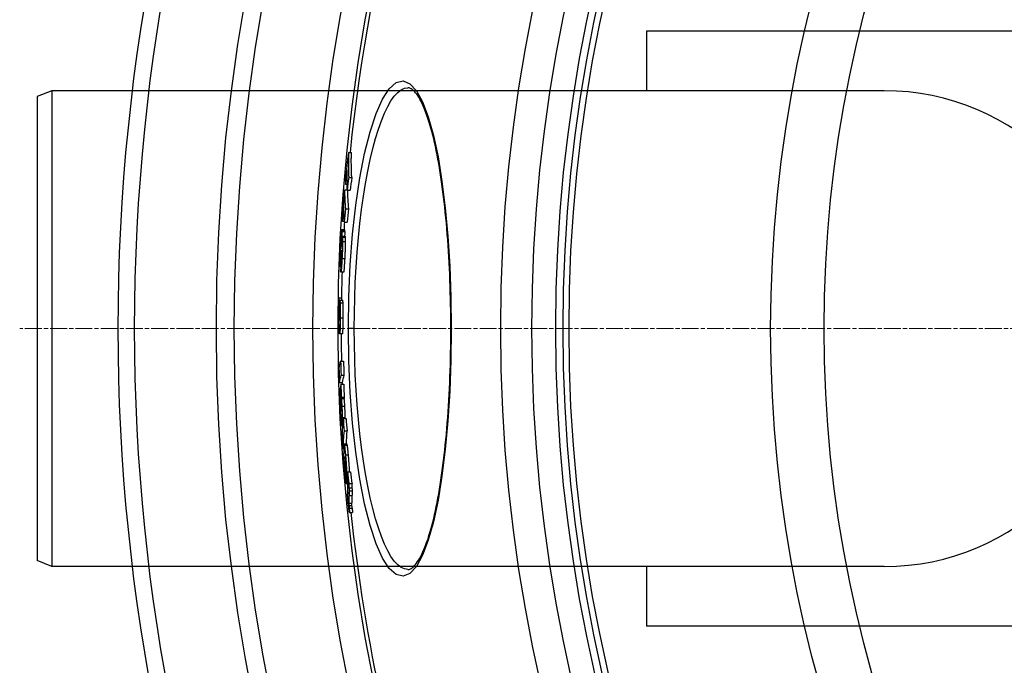
# Model space of a CAD drawing. Units: millimetres. Extents: x 3537 to 23630, y -2634 to 8077.
# Drawn here: x 12391 to 12722, y 238 to 455 of the extents above; entities that cross this region are included whole.
import ezdxf

# ---------------------------------------------------------------- set-up
doc = ezdxf.new("R2010")
doc.units = ezdxf.units.MM
doc.linetypes.add('CHAIN', pattern=[0.3543, 0.2362, -0.0295, 0.0591, -0.0295])
doc.linetypes.add('DASH_DOT', pattern=[0.37, 0.24, -0.06, 0.01, -0.06])
doc.layers.add('Středová značka (ISO)', color=1, linetype='DASH_DOT', lineweight=9)

msp = doc.modelspace()

# ---------------------------------------------------------------- linework, layer by layer
for p, q in [((12601.6, 451.39), (12601.6, 431.39)), ((12769.6, 451.39), (12601.6, 451.39)), ((12401.6, 431.39), (12396.6, 429.39)), ((12681.6, 431.39), (12401.6, 431.39)), ((12401.6, 431.39), (12401.6, 271.39)), ((12521.38, 432.39), (12521.38, 432.39)), ((12396.6, 429.39), (12396.6, 273.39)), ((12501.36, 410.6), (12502.37, 410.6)), ((12501.46, 402.18), (12502.46, 402.18)), ((12500.05, 398.1), (12500.97, 398.1)), ((12500.36, 399.98), (12500.9, 399.98)), ((12500.98, 397.89), (12501.98, 397.89)), ((12500.35, 391.63), (12501.36, 391.63)), ((12500.11, 384.58), (12499.1, 384.58)), ((12499.16, 384.26), (12500.16, 384.26)), ((12499.31, 387.48), (12499.95, 387.48)), ((12499.98, 387.16), (12500.98, 387.16)), ((12499.17, 384.06), (12500.17, 384.06)), ((12500.3, 382.31), (12499.3, 382.31)), ((12499.35, 382.15), (12500.35, 382.15)), ((12498.77, 378.85), (12498.91, 378.85)), ((12498.91, 379.54), (12498.97, 379.54)), ((12499.4, 380.73), (12500.41, 380.73)), ((12498.72, 377.11), (12498.75, 377.11)), ((12498.87, 375.57), (12499.06, 375.57)), ((12498.91, 375.26), (12498.93, 375.12)), ((12498.91, 375.26), (12499.04, 375.26)), ((12498.93, 375.12), (12499.03, 375.12)), ((12499.06, 377.4), (12499.12, 377.4)), ((12499.21, 374.96), (12500.21, 374.96)), ((12498.77, 372.2), (12498.54, 372.2)), ((12498.72, 373.68), (12498.84, 373.68)), ((12499.82, 370.36), (12498.81, 370.36)), ((12498.09, 361.79), (12499.09, 361.79)), ((12498.21, 359.74), (12498.38, 359.74)), ((12498.4, 360.94), (12499.4, 360.94)), ((12498.56, 360.08), (12499.56, 360.08)), ((12498.27, 356.26), (12498.44, 356.26)), ((12498.61, 355.02), (12499.61, 355.02)), ((12498.39, 354.33), (12498.4, 354.33)), ((12503.32, 351.39), (12501.33, 351.39)), ((12535.81, 351.39), (12535.92, 351.39)), ((12498.07, 350.28), (12498.29, 350.28)), ((12499.4, 349.66), (12498.39, 349.66)), ((12498.72, 340.5), (12499.72, 340.5)), ((12498.86, 335.7), (12499.86, 335.7)), ((12498.3, 333.28), (12499.3, 333.28)), ((12498.78, 332.66), (12499.78, 332.66)), ((12498.97, 328.32), (12499.97, 328.32)), ((12498.64, 325), (12498.86, 325)), ((12498.79, 326.95), (12498.9, 326.95)), ((12498.91, 327.89), (12499.91, 327.89)), ((12499.14, 325.27), (12500.15, 325.27)), ((12499.21, 321.52), (12500.21, 321.52)), ((12498.98, 318.83), (12499.35, 318.83)), ((12499.57, 321.21), (12500.57, 321.21)), ((12499.87, 316.97), (12500.88, 316.97)), ((12500.89, 312.5), (12499.89, 312.5)), ((12499.98, 312.17), (12500.99, 312.17)), ((12499.51, 311.09), (12499.79, 311.09)), ((12500.2, 308.26), (12500.23, 308.26)), ((12500.35, 308.92), (12501.35, 308.92)), ((12500.13, 305.76), (12500.21, 305.76)), ((12500.13, 304.96), (12500.28, 304.96)), ((12500.16, 307.59), (12500.31, 307.59)), ((12500.21, 303.81), (12500.3, 303.81)), ((12500.31, 304.15), (12500.36, 304.15)), ((12500.75, 302.21), (12500.96, 302.21)), ((12500.97, 302.52), (12501.08, 302.52)), ((12501.1, 303.2), (12502.11, 303.2)), ((12501.03, 299.19), (12500.65, 299.19)), ((12500.7, 300.18), (12501.03, 300.18)), ((12500.71, 300.67), (12500.99, 300.67)), ((12501.55, 299.32), (12502.56, 299.32)), ((12501.51, 297.83), (12502.52, 297.83)), ((12501.62, 295.33), (12502.62, 295.33)), ((12501.64, 296.8), (12502.65, 296.8)), ((12501.5, 292.75), (12502.51, 292.75)), ((12501.54, 291.93), (12502.54, 291.93)), ((12501.65, 290.97), (12502.65, 290.97)), ((12501.69, 289.55), (12502.69, 289.55)), ((12401.6, 271.39), (12396.6, 273.39)), ((12681.6, 271.39), (12401.6, 271.39)), ((12521.38, 270.39), (12521.38, 270.39)), ((12601.6, 271.39), (12601.6, 251.39)), ((12769.6, 251.39), (12601.6, 251.39))]:
    msp.add_line(p, q)
at = {"flags": 128}
for points in [[(12501.33, 351.39), (12501.49, 362.2), (12501.96, 372.84), (12502.75, 383.14), (12503.83, 392.94), (12505.18, 402.05), (12506.79, 410.32), (12508.62, 417.58), (12510.64, 423.71), (12512.8, 428.57), (12515.07, 432.05), (12517.39, 434.1), (12519.72, 434.67), (12522.02, 433.74), (12524.23, 431.35), (12526.31, 427.59), (12528.23, 422.55), (12529.97, 416.35), (12531.5, 409.11), (12532.83, 400.95), (12533.93, 392.02), (12534.79, 382.44), (12535.42, 372.37), (12535.79, 361.95), (12535.92, 351.39)], [(12503.32, 351.39), (12503.36, 356.6), (12503.48, 361.79), (12503.67, 366.95), (12503.94, 372.05), (12504.29, 377.06), (12504.71, 381.98), (12505.2, 386.77), (12505.76, 391.42), (12506.39, 395.91), (12507.09, 400.23), (12507.85, 404.34), (12508.66, 408.24), (12509.53, 411.9), (12510.46, 415.3), (12511.43, 418.44), (12512.43, 421.29), (12513.48, 423.83), (12514.56, 426.07), (12515.66, 427.98), (12516.79, 429.56), (12517.93, 430.79), (12519.07, 431.68), (12520.23, 432.21), (12521.38, 432.39)], [(12535.81, 351.39), (12535.81, 353.43), (12535.8, 355.46), (12535.77, 357.5), (12535.74, 359.53), (12535.7, 361.56), (12535.64, 363.58), (12535.58, 365.6), (12535.51, 367.61), (12535.43, 369.61), (12535.34, 371.59), (12535.25, 373.56), (12535.14, 375.51), (12535.02, 377.44), (12534.9, 379.36), (12534.76, 381.26), (12534.62, 383.15), (12534.47, 385.01), (12534.31, 386.86), (12534.14, 388.69), (12533.96, 390.49), (12533.77, 392.27), (12533.58, 394.02), (12533.38, 395.74), (12533.16, 397.43), (12532.95, 399.09), (12532.72, 400.72), (12532.48, 402.32), (12532.24, 403.89), (12531.99, 405.43), (12531.73, 406.94), (12531.47, 408.41), (12531.19, 409.85), (12530.91, 411.25), (12530.63, 412.61), (12530.33, 413.94), (12530.04, 415.22), (12529.73, 416.46), (12529.42, 417.66), (12529.11, 418.81), (12528.78, 419.93), (12528.46, 421), (12528.12, 422.03), (12527.78, 423.02), (12527.44, 423.96), (12527.1, 424.85), (12526.75, 425.7), (12526.4, 426.5), (12526.05, 427.24), (12525.7, 427.94), (12525.35, 428.59), (12525, 429.18), (12524.66, 429.72), (12524.32, 430.19), (12523.98, 430.62), (12523.66, 430.99), (12523.34, 431.32), (12523.04, 431.6), (12522.75, 431.83), (12522.48, 432.02), (12522.22, 432.16), (12521.98, 432.27), (12521.76, 432.34), (12521.56, 432.38), (12521.38, 432.39)], [(12501.36, 410.6), (12501.35, 410.25), (12501.35, 409.9), (12501.34, 409.55), (12501.33, 409.2), (12501.33, 408.85), (12501.33, 408.5), (12501.33, 408.14), (12501.33, 407.79), (12501.33, 407.44), (12501.33, 407.09), (12501.33, 406.74), (12501.33, 406.39), (12501.34, 406.04), (12501.34, 405.69), (12501.35, 405.34), (12501.36, 404.99), (12501.37, 404.63), (12501.38, 404.28), (12501.39, 403.93), (12501.4, 403.58), (12501.41, 403.23), (12501.43, 402.88), (12501.44, 402.53), (12501.46, 402.18)], [(12502.46, 402.18), (12502.45, 402.53), (12502.43, 402.88), (12502.42, 403.23), (12502.41, 403.58), (12502.39, 403.93), (12502.38, 404.28), (12502.37, 404.63), (12502.36, 404.99), (12502.36, 405.34), (12502.35, 405.69), (12502.34, 406.04), (12502.34, 406.39), (12502.34, 406.74), (12502.33, 407.09), (12502.33, 407.44), (12502.33, 407.79), (12502.33, 408.14), (12502.33, 408.5), (12502.34, 408.85), (12502.34, 409.2), (12502.35, 409.55), (12502.35, 409.9), (12502.36, 410.25), (12502.37, 410.6)], [(12498.73, 379.63), (12498.74, 379.88), (12498.75, 380.14), (12498.77, 380.39), (12498.78, 380.64), (12498.79, 380.89), (12498.81, 381.14), (12498.82, 381.38), (12498.84, 381.62), (12498.85, 381.86), (12498.87, 382.09), (12498.88, 382.31), (12498.9, 382.53), (12498.91, 382.75), (12498.93, 382.95), (12498.94, 383.15), (12498.95, 383.33), (12498.97, 383.51), (12498.98, 383.67), (12498.99, 383.82), (12499.01, 383.96), (12499.02, 384.08), (12499.03, 384.19), (12499.04, 384.29), (12499.05, 384.37)], [(12499.05, 384.37), (12499.06, 384.42), (12499.07, 384.46), (12499.07, 384.49), (12499.08, 384.52), (12499.08, 384.54), (12499.09, 384.55), (12499.09, 384.57), (12499.1, 384.57), (12499.1, 384.58), (12499.11, 384.58), (12499.11, 384.57), (12499.12, 384.56), (12499.12, 384.55), (12499.12, 384.54), (12499.13, 384.52), (12499.13, 384.5), (12499.14, 384.48), (12499.14, 384.45), (12499.14, 384.43), (12499.15, 384.4), (12499.15, 384.37), (12499.15, 384.33), (12499.16, 384.3), (12499.16, 384.26)], [(12499.16, 384.26), (12499.16, 384.26), (12499.16, 384.25), (12499.16, 384.24), (12499.16, 384.23), (12499.16, 384.22), (12499.16, 384.21), (12499.16, 384.2), (12499.16, 384.19), (12499.16, 384.19), (12499.17, 384.18), (12499.17, 384.17), (12499.17, 384.16), (12499.17, 384.15), (12499.17, 384.14), (12499.17, 384.13), (12499.17, 384.13), (12499.17, 384.12), (12499.17, 384.11), (12499.17, 384.1), (12499.17, 384.09), (12499.17, 384.08), (12499.17, 384.07), (12499.17, 384.07), (12499.17, 384.06)], [(12500.16, 384.26), (12500.16, 384.29), (12500.16, 384.31), (12500.15, 384.33), (12500.15, 384.35), (12500.15, 384.37), (12500.15, 384.39), (12500.15, 384.41), (12500.14, 384.42), (12500.14, 384.44), (12500.14, 384.46), (12500.14, 384.47), (12500.14, 384.49), (12500.13, 384.5), (12500.13, 384.51), (12500.13, 384.52), (12500.13, 384.54), (12500.12, 384.54), (12500.12, 384.55), (12500.12, 384.56), (12500.12, 384.57), (12500.11, 384.57), (12500.11, 384.57), (12500.11, 384.58), (12500.11, 384.58)], [(12500.17, 384.06), (12500.17, 384.07), (12500.17, 384.08), (12500.17, 384.08), (12500.17, 384.09), (12500.17, 384.1), (12500.17, 384.11), (12500.17, 384.12), (12500.17, 384.13), (12500.17, 384.14), (12500.17, 384.14), (12500.17, 384.15), (12500.17, 384.16), (12500.17, 384.17), (12500.17, 384.18), (12500.17, 384.19), (12500.17, 384.19), (12500.17, 384.2), (12500.16, 384.21), (12500.16, 384.22), (12500.16, 384.23), (12500.16, 384.24), (12500.16, 384.25), (12500.16, 384.26), (12500.16, 384.26)], [(12499.02, 380.16), (12499.03, 380.26), (12499.04, 380.35), (12499.05, 380.45), (12499.06, 380.54), (12499.07, 380.64), (12499.07, 380.73), (12499.08, 380.82), (12499.09, 380.91), (12499.1, 381), (12499.11, 381.09), (12499.12, 381.17), (12499.13, 381.26), (12499.14, 381.34), (12499.14, 381.42), (12499.15, 381.5), (12499.16, 381.57), (12499.17, 381.65), (12499.18, 381.72), (12499.19, 381.79), (12499.2, 381.86), (12499.21, 381.92), (12499.21, 381.98), (12499.22, 382.04), (12499.23, 382.09)], [(12499.23, 382.09), (12499.24, 382.12), (12499.24, 382.16), (12499.25, 382.19), (12499.26, 382.21), (12499.26, 382.24), (12499.27, 382.26), (12499.27, 382.27), (12499.28, 382.29), (12499.28, 382.3), (12499.29, 382.31), (12499.29, 382.31), (12499.3, 382.31), (12499.3, 382.31), (12499.31, 382.31), (12499.31, 382.3), (12499.32, 382.3), (12499.32, 382.28), (12499.33, 382.27), (12499.33, 382.26), (12499.33, 382.24), (12499.34, 382.22), (12499.34, 382.2), (12499.35, 382.17), (12499.35, 382.15)], [(12499.35, 382.15), (12499.35, 382.12), (12499.36, 382.09), (12499.36, 382.05), (12499.37, 382.01), (12499.37, 381.98), (12499.37, 381.93), (12499.38, 381.89), (12499.38, 381.84), (12499.38, 381.79), (12499.38, 381.74), (12499.39, 381.69), (12499.39, 381.63), (12499.39, 381.57), (12499.39, 381.51), (12499.4, 381.44), (12499.4, 381.37), (12499.4, 381.3), (12499.4, 381.23), (12499.4, 381.15), (12499.4, 381.07), (12499.4, 380.99), (12499.4, 380.91), (12499.4, 380.82), (12499.4, 380.73)], [(12500.35, 382.15), (12500.35, 382.16), (12500.35, 382.17), (12500.35, 382.19), (12500.35, 382.2), (12500.34, 382.21), (12500.34, 382.22), (12500.34, 382.23), (12500.34, 382.24), (12500.34, 382.25), (12500.33, 382.25), (12500.33, 382.26), (12500.33, 382.27), (12500.33, 382.28), (12500.33, 382.28), (12500.32, 382.29), (12500.32, 382.29), (12500.32, 382.3), (12500.32, 382.3), (12500.31, 382.31), (12500.31, 382.31), (12500.31, 382.31), (12500.31, 382.31), (12500.31, 382.31), (12500.3, 382.31)], [(12500.41, 380.73), (12500.41, 380.82), (12500.41, 380.91), (12500.41, 380.99), (12500.41, 381.07), (12500.4, 381.15), (12500.4, 381.23), (12500.4, 381.3), (12500.4, 381.37), (12500.4, 381.44), (12500.4, 381.51), (12500.39, 381.57), (12500.39, 381.63), (12500.39, 381.69), (12500.39, 381.74), (12500.38, 381.79), (12500.38, 381.84), (12500.38, 381.89), (12500.37, 381.93), (12500.37, 381.98), (12500.37, 382.01), (12500.36, 382.05), (12500.36, 382.09), (12500.36, 382.12), (12500.35, 382.15)], [(12498.5, 373.78), (12498.5, 373.97), (12498.51, 374.16), (12498.51, 374.36), (12498.52, 374.57), (12498.52, 374.79), (12498.53, 375.01), (12498.54, 375.25), (12498.54, 375.48), (12498.55, 375.73), (12498.56, 375.98), (12498.57, 376.23), (12498.58, 376.49), (12498.59, 376.75), (12498.6, 377.01), (12498.61, 377.27), (12498.62, 377.53), (12498.64, 377.8), (12498.65, 378.06), (12498.66, 378.32), (12498.67, 378.59), (12498.69, 378.85), (12498.7, 379.11), (12498.71, 379.37), (12498.73, 379.63)], [(12498.77, 378.85), (12498.76, 378.75), (12498.76, 378.65), (12498.75, 378.55), (12498.75, 378.45), (12498.74, 378.35), (12498.74, 378.26), (12498.74, 378.16), (12498.73, 378.06), (12498.73, 377.96), (12498.72, 377.87), (12498.72, 377.78), (12498.72, 377.7), (12498.72, 377.62), (12498.71, 377.54), (12498.71, 377.48), (12498.71, 377.41), (12498.71, 377.36), (12498.71, 377.31), (12498.71, 377.26), (12498.71, 377.22), (12498.71, 377.19), (12498.71, 377.16), (12498.72, 377.13), (12498.72, 377.11)], [(12498.89, 379.82), (12498.88, 379.84), (12498.88, 379.87), (12498.88, 379.89), (12498.88, 379.91), (12498.87, 379.93), (12498.87, 379.94), (12498.87, 379.95), (12498.86, 379.95), (12498.86, 379.95), (12498.86, 379.94), (12498.85, 379.93), (12498.85, 379.91), (12498.84, 379.87), (12498.84, 379.83), (12498.83, 379.78), (12498.82, 379.71), (12498.82, 379.64), (12498.81, 379.55), (12498.8, 379.45), (12498.8, 379.34), (12498.79, 379.23), (12498.78, 379.1), (12498.78, 378.98), (12498.77, 378.85)], [(12498.79, 377.53), (12498.8, 377.57), (12498.8, 377.61), (12498.81, 377.66), (12498.81, 377.71), (12498.81, 377.77), (12498.82, 377.83), (12498.83, 377.89), (12498.83, 377.95), (12498.84, 378.01), (12498.84, 378.07), (12498.85, 378.14), (12498.85, 378.2), (12498.86, 378.27), (12498.86, 378.34), (12498.87, 378.41), (12498.88, 378.48), (12498.88, 378.55), (12498.89, 378.62), (12498.89, 378.69), (12498.9, 378.76), (12498.91, 378.83), (12498.91, 378.9), (12498.92, 378.97), (12498.92, 379.03)], [(12498.91, 379.54), (12498.91, 379.55), (12498.91, 379.56), (12498.91, 379.57), (12498.9, 379.58), (12498.9, 379.6), (12498.9, 379.61), (12498.9, 379.62), (12498.9, 379.63), (12498.9, 379.64), (12498.9, 379.65), (12498.9, 379.66), (12498.9, 379.67), (12498.9, 379.68), (12498.9, 379.69), (12498.9, 379.71), (12498.9, 379.72), (12498.89, 379.73), (12498.89, 379.74), (12498.89, 379.75), (12498.89, 379.76), (12498.89, 379.78), (12498.89, 379.79), (12498.89, 379.8), (12498.89, 379.82)], [(12499.4, 380.73), (12499.4, 380.55), (12499.4, 380.36), (12499.4, 380.16), (12499.4, 379.95), (12499.39, 379.74), (12499.39, 379.51), (12499.38, 379.28), (12499.38, 379.05), (12499.37, 378.81), (12499.36, 378.56), (12499.35, 378.31), (12499.35, 378.06), (12499.34, 377.8), (12499.33, 377.54), (12499.32, 377.29), (12499.3, 377.03), (12499.29, 376.77), (12499.28, 376.51), (12499.27, 376.25), (12499.26, 375.99), (12499.24, 375.73), (12499.23, 375.47), (12499.22, 375.22), (12499.21, 374.96)], [(12500.21, 374.96), (12500.22, 375.22), (12500.23, 375.47), (12500.25, 375.73), (12500.26, 375.99), (12500.27, 376.25), (12500.28, 376.51), (12500.3, 376.77), (12500.31, 377.03), (12500.32, 377.29), (12500.33, 377.54), (12500.34, 377.8), (12500.35, 378.06), (12500.36, 378.31), (12500.37, 378.56), (12500.37, 378.81), (12500.38, 379.05), (12500.39, 379.28), (12500.39, 379.51), (12500.4, 379.74), (12500.4, 379.95), (12500.4, 380.16), (12500.41, 380.36), (12500.41, 380.55), (12500.41, 380.73)], [(12498.72, 377.11), (12498.72, 377.09), (12498.72, 377.07), (12498.72, 377.06), (12498.72, 377.05), (12498.73, 377.05), (12498.73, 377.05), (12498.73, 377.05), (12498.73, 377.06), (12498.74, 377.07), (12498.74, 377.08), (12498.74, 377.1), (12498.75, 377.12), (12498.75, 377.14), (12498.75, 377.16), (12498.76, 377.19), (12498.76, 377.22), (12498.77, 377.25), (12498.77, 377.29), (12498.77, 377.32), (12498.78, 377.36), (12498.78, 377.4), (12498.79, 377.44), (12498.79, 377.49), (12498.79, 377.53)], [(12499.21, 374.96), (12499.19, 374.58), (12499.17, 374.2), (12499.15, 373.82), (12499.13, 373.45), (12499.1, 373.09), (12499.08, 372.74), (12499.06, 372.41), (12499.04, 372.09), (12499.02, 371.79), (12498.99, 371.51), (12498.97, 371.26), (12498.95, 371.04), (12498.93, 370.85), (12498.91, 370.69), (12498.89, 370.57), (12498.87, 370.47), (12498.85, 370.41), (12498.83, 370.37), (12498.81, 370.36), (12498.8, 370.37), (12498.78, 370.4), (12498.77, 370.45), (12498.76, 370.51), (12498.74, 370.59)], [(12499.06, 377.4), (12499.05, 377.35), (12499.04, 377.3), (12499.04, 377.24), (12499.03, 377.17), (12499.02, 377.11), (12499.01, 377.04), (12499.01, 376.96), (12499, 376.89), (12498.99, 376.81), (12498.98, 376.73), (12498.97, 376.66), (12498.97, 376.58), (12498.96, 376.5), (12498.95, 376.42), (12498.94, 376.34), (12498.94, 376.26), (12498.93, 376.17), (12498.92, 376.09), (12498.91, 376), (12498.9, 375.92), (12498.9, 375.83), (12498.89, 375.74), (12498.88, 375.66), (12498.87, 375.57)], [(12498.93, 375.12), (12498.94, 375.1), (12498.94, 375.09), (12498.94, 375.07), (12498.94, 375.06), (12498.94, 375.05), (12498.95, 375.03), (12498.95, 375.02), (12498.95, 375.01), (12498.95, 375), (12498.96, 374.98), (12498.96, 374.97), (12498.96, 374.96), (12498.96, 374.95), (12498.97, 374.95), (12498.97, 374.94), (12498.97, 374.93), (12498.97, 374.92), (12498.98, 374.92), (12498.98, 374.91), (12498.98, 374.91), (12498.98, 374.91), (12498.99, 374.91), (12498.99, 374.92), (12498.99, 374.92)], [(12498.99, 374.92), (12499, 374.93), (12499, 374.94), (12499, 374.95), (12499.01, 374.97), (12499.01, 374.99), (12499.01, 375.01), (12499.02, 375.04), (12499.02, 375.06), (12499.03, 375.1), (12499.03, 375.13), (12499.03, 375.17), (12499.04, 375.21), (12499.04, 375.26), (12499.04, 375.31), (12499.05, 375.36), (12499.05, 375.41), (12499.06, 375.47), (12499.06, 375.53), (12499.06, 375.59), (12499.07, 375.65), (12499.07, 375.71), (12499.07, 375.77), (12499.08, 375.84), (12499.08, 375.9)], [(12499.11, 377.51), (12499.1, 377.52), (12499.1, 377.53), (12499.1, 377.54), (12499.1, 377.54), (12499.1, 377.55), (12499.1, 377.55), (12499.09, 377.55), (12499.09, 377.55), (12499.09, 377.55), (12499.09, 377.55), (12499.09, 377.54), (12499.08, 377.54), (12499.08, 377.53), (12499.08, 377.53), (12499.08, 377.52), (12499.08, 377.51), (12499.07, 377.5), (12499.07, 377.49), (12499.07, 377.47), (12499.07, 377.46), (12499.06, 377.45), (12499.06, 377.43), (12499.06, 377.42), (12499.06, 377.4)], [(12499.08, 375.9), (12499.09, 375.99), (12499.09, 376.09), (12499.1, 376.18), (12499.1, 376.27), (12499.1, 376.37), (12499.11, 376.46), (12499.11, 376.55), (12499.11, 376.64), (12499.12, 376.73), (12499.12, 376.81), (12499.12, 376.9), (12499.12, 376.97), (12499.12, 377.05), (12499.12, 377.11), (12499.12, 377.18), (12499.12, 377.23), (12499.12, 377.28), (12499.12, 377.33), (12499.12, 377.37), (12499.12, 377.41), (12499.11, 377.44), (12499.11, 377.47), (12499.11, 377.49), (12499.11, 377.51)], [(12499.82, 370.36), (12499.83, 370.36), (12499.84, 370.39), (12499.86, 370.43), (12499.87, 370.48), (12499.89, 370.56), (12499.9, 370.65), (12499.92, 370.77), (12499.94, 370.9), (12499.95, 371.06), (12499.97, 371.24), (12499.99, 371.43), (12500.01, 371.64), (12500.02, 371.87), (12500.04, 372.11), (12500.06, 372.36), (12500.08, 372.63), (12500.09, 372.9), (12500.11, 373.18), (12500.13, 373.47), (12500.14, 373.76), (12500.16, 374.06), (12500.18, 374.36), (12500.19, 374.66), (12500.21, 374.96)], [(12498.52, 372.34), (12498.51, 372.38), (12498.51, 372.41), (12498.51, 372.44), (12498.51, 372.48), (12498.51, 372.52), (12498.5, 372.56), (12498.5, 372.61), (12498.5, 372.66), (12498.5, 372.71), (12498.5, 372.76), (12498.5, 372.81), (12498.5, 372.87), (12498.5, 372.93), (12498.5, 373), (12498.5, 373.06), (12498.5, 373.13), (12498.5, 373.2), (12498.5, 373.28), (12498.5, 373.35), (12498.5, 373.43), (12498.5, 373.52), (12498.5, 373.6), (12498.5, 373.69), (12498.5, 373.78)], [(12498.72, 373.68), (12498.7, 373.53), (12498.69, 373.4), (12498.68, 373.27), (12498.67, 373.14), (12498.66, 373.02), (12498.65, 372.91), (12498.64, 372.8), (12498.63, 372.71), (12498.62, 372.62), (12498.61, 372.53), (12498.6, 372.46), (12498.59, 372.4), (12498.58, 372.34), (12498.58, 372.29), (12498.57, 372.26), (12498.56, 372.23), (12498.55, 372.21), (12498.55, 372.2), (12498.54, 372.2), (12498.54, 372.21), (12498.53, 372.23), (12498.52, 372.26), (12498.52, 372.3), (12498.52, 372.34)], [(12498.74, 370.59), (12498.74, 370.6), (12498.74, 370.61), (12498.74, 370.62), (12498.74, 370.63), (12498.74, 370.64), (12498.74, 370.65), (12498.73, 370.66), (12498.73, 370.67), (12498.73, 370.69), (12498.73, 370.7), (12498.73, 370.71), (12498.73, 370.72), (12498.73, 370.73), (12498.73, 370.75), (12498.73, 370.76), (12498.72, 370.77), (12498.72, 370.79), (12498.72, 370.8), (12498.72, 370.82), (12498.72, 370.83), (12498.72, 370.84), (12498.72, 370.86), (12498.72, 370.87), (12498.72, 370.89)], [(12498.09, 361.79), (12498.1, 361.78), (12498.1, 361.76), (12498.11, 361.73), (12498.11, 361.71), (12498.12, 361.67), (12498.12, 361.63), (12498.13, 361.59), (12498.13, 361.54), (12498.14, 361.48), (12498.14, 361.42), (12498.15, 361.34), (12498.15, 361.27), (12498.16, 361.18), (12498.16, 361.09), (12498.17, 360.99), (12498.17, 360.89), (12498.18, 360.77), (12498.18, 360.65), (12498.19, 360.52), (12498.19, 360.38), (12498.2, 360.23), (12498.2, 360.08), (12498.21, 359.92), (12498.21, 359.74)], [(12499.17, 360.94), (12499.17, 361), (12499.17, 361.07), (12499.16, 361.13), (12499.16, 361.19), (12499.16, 361.24), (12499.15, 361.29), (12499.15, 361.34), (12499.15, 361.39), (12499.14, 361.43), (12499.14, 361.47), (12499.14, 361.51), (12499.13, 361.55), (12499.13, 361.58), (12499.13, 361.61), (12499.12, 361.64), (12499.12, 361.67), (12499.12, 361.69), (12499.11, 361.71), (12499.11, 361.73), (12499.11, 361.74), (12499.1, 361.76), (12499.1, 361.77), (12499.1, 361.78), (12499.09, 361.79)], [(12498.21, 359.74), (12498.21, 359.69), (12498.21, 359.62), (12498.21, 359.55), (12498.22, 359.46), (12498.22, 359.36), (12498.22, 359.26), (12498.22, 359.14), (12498.22, 359.01), (12498.23, 358.87), (12498.23, 358.72), (12498.23, 358.56), (12498.23, 358.4), (12498.24, 358.23), (12498.24, 358.05), (12498.24, 357.87), (12498.25, 357.69), (12498.25, 357.51), (12498.25, 357.33), (12498.26, 357.14), (12498.26, 356.96), (12498.26, 356.78), (12498.27, 356.6), (12498.27, 356.43), (12498.27, 356.26)], [(12498.4, 360.94), (12498.4, 360.93), (12498.41, 360.92), (12498.42, 360.91), (12498.42, 360.89), (12498.43, 360.88), (12498.44, 360.86), (12498.45, 360.85), (12498.45, 360.83), (12498.46, 360.8), (12498.47, 360.78), (12498.48, 360.75), (12498.48, 360.72), (12498.49, 360.69), (12498.5, 360.65), (12498.5, 360.61), (12498.51, 360.57), (12498.52, 360.53), (12498.52, 360.48), (12498.53, 360.42), (12498.54, 360.36), (12498.54, 360.3), (12498.55, 360.23), (12498.55, 360.16), (12498.56, 360.08)], [(12498.56, 360.08), (12498.57, 359.97), (12498.57, 359.84), (12498.58, 359.69), (12498.59, 359.54), (12498.59, 359.38), (12498.6, 359.2), (12498.6, 359.02), (12498.61, 358.82), (12498.61, 358.62), (12498.61, 358.41), (12498.61, 358.19), (12498.62, 357.96), (12498.62, 357.73), (12498.62, 357.5), (12498.62, 357.26), (12498.62, 357.02), (12498.62, 356.77), (12498.62, 356.52), (12498.62, 356.27), (12498.62, 356.02), (12498.62, 355.77), (12498.62, 355.52), (12498.61, 355.27), (12498.61, 355.02)], [(12499.56, 360.08), (12499.56, 360.16), (12499.55, 360.23), (12499.54, 360.3), (12499.54, 360.36), (12499.53, 360.42), (12499.53, 360.48), (12499.52, 360.53), (12499.51, 360.57), (12499.5, 360.61), (12499.5, 360.65), (12499.49, 360.69), (12499.48, 360.72), (12499.48, 360.75), (12499.47, 360.78), (12499.46, 360.8), (12499.45, 360.83), (12499.45, 360.85), (12499.44, 360.86), (12499.43, 360.88), (12499.43, 360.89), (12499.42, 360.91), (12499.41, 360.92), (12499.4, 360.93), (12499.4, 360.94)], [(12499.61, 355.02), (12499.61, 355.27), (12499.62, 355.52), (12499.62, 355.77), (12499.62, 356.02), (12499.62, 356.27), (12499.62, 356.52), (12499.62, 356.77), (12499.62, 357.02), (12499.62, 357.26), (12499.62, 357.5), (12499.62, 357.73), (12499.62, 357.96), (12499.62, 358.19), (12499.61, 358.41), (12499.61, 358.62), (12499.61, 358.82), (12499.6, 359.02), (12499.6, 359.2), (12499.59, 359.38), (12499.59, 359.54), (12499.58, 359.69), (12499.57, 359.84), (12499.57, 359.97), (12499.56, 360.08)], [(12498.15, 354.48), (12498.15, 354.6), (12498.15, 354.72), (12498.14, 354.84), (12498.14, 354.96), (12498.14, 355.08), (12498.14, 355.19), (12498.14, 355.31), (12498.13, 355.42), (12498.13, 355.53), (12498.13, 355.64), (12498.13, 355.75), (12498.12, 355.85), (12498.12, 355.95), (12498.12, 356.05), (12498.12, 356.14), (12498.12, 356.24), (12498.11, 356.32), (12498.11, 356.41), (12498.11, 356.49), (12498.11, 356.56), (12498.1, 356.63), (12498.1, 356.7), (12498.1, 356.76), (12498.09, 356.81)], [(12498.23, 351.35), (12498.22, 351.44), (12498.22, 351.56), (12498.22, 351.68), (12498.21, 351.82), (12498.21, 351.96), (12498.2, 352.1), (12498.2, 352.25), (12498.2, 352.39), (12498.19, 352.51), (12498.19, 352.64), (12498.19, 352.76), (12498.18, 352.89), (12498.18, 353.02), (12498.18, 353.15), (12498.18, 353.29), (12498.17, 353.42), (12498.17, 353.56), (12498.17, 353.69), (12498.16, 353.82), (12498.16, 353.96), (12498.16, 354.09), (12498.16, 354.22), (12498.15, 354.35), (12498.15, 354.48)], [(12498.27, 356.26), (12498.28, 356.13), (12498.28, 356), (12498.28, 355.88), (12498.29, 355.75), (12498.29, 355.63), (12498.29, 355.52), (12498.3, 355.41), (12498.3, 355.3), (12498.31, 355.19), (12498.31, 355.1), (12498.32, 355), (12498.32, 354.91), (12498.33, 354.83), (12498.33, 354.75), (12498.34, 354.68), (12498.34, 354.61), (12498.35, 354.55), (12498.35, 354.5), (12498.36, 354.45), (12498.36, 354.41), (12498.37, 354.38), (12498.38, 354.36), (12498.38, 354.34), (12498.39, 354.33)], [(12498.61, 355.02), (12498.61, 354.66), (12498.61, 354.29), (12498.6, 353.92), (12498.6, 353.56), (12498.59, 353.2), (12498.59, 352.85), (12498.58, 352.5), (12498.57, 352.17), (12498.57, 351.84), (12498.56, 351.53), (12498.55, 351.24), (12498.54, 350.97), (12498.53, 350.72), (12498.52, 350.5), (12498.5, 350.31), (12498.49, 350.14), (12498.48, 350.01), (12498.46, 349.89), (12498.45, 349.8), (12498.44, 349.74), (12498.42, 349.69), (12498.41, 349.67), (12498.4, 349.66), (12498.38, 349.67)], [(12498.39, 354.33), (12498.39, 354.33), (12498.4, 354.32), (12498.4, 354.33), (12498.4, 354.33), (12498.41, 354.33), (12498.41, 354.34), (12498.42, 354.36), (12498.42, 354.37), (12498.42, 354.39), (12498.43, 354.41), (12498.43, 354.44), (12498.43, 354.47), (12498.44, 354.51), (12498.44, 354.55), (12498.44, 354.6), (12498.45, 354.65), (12498.45, 354.72), (12498.45, 354.79), (12498.45, 354.86), (12498.46, 354.94), (12498.46, 355.03), (12498.46, 355.12), (12498.46, 355.21), (12498.46, 355.3)], [(12498.46, 355.3), (12498.46, 355.39), (12498.46, 355.48), (12498.46, 355.57), (12498.46, 355.65), (12498.46, 355.74), (12498.46, 355.81), (12498.46, 355.89), (12498.46, 355.96), (12498.45, 356.02), (12498.45, 356.07), (12498.45, 356.13), (12498.45, 356.17), (12498.44, 356.21), (12498.44, 356.25), (12498.44, 356.28), (12498.44, 356.31), (12498.43, 356.33), (12498.43, 356.35), (12498.43, 356.37), (12498.42, 356.39), (12498.42, 356.4), (12498.42, 356.42), (12498.41, 356.43), (12498.41, 356.43)], [(12499.4, 349.66), (12499.41, 349.67), (12499.42, 349.69), (12499.44, 349.73), (12499.45, 349.79), (12499.46, 349.87), (12499.48, 349.97), (12499.49, 350.09), (12499.5, 350.24), (12499.51, 350.42), (12499.52, 350.62), (12499.53, 350.84), (12499.55, 351.09), (12499.55, 351.36), (12499.56, 351.65), (12499.57, 351.95), (12499.58, 352.27), (12499.58, 352.59), (12499.59, 352.93), (12499.59, 353.27), (12499.6, 353.62), (12499.6, 353.96), (12499.61, 354.32), (12499.61, 354.67), (12499.61, 355.02)], [(12498.38, 349.67), (12498.37, 349.68), (12498.37, 349.69), (12498.36, 349.71), (12498.35, 349.74), (12498.35, 349.77), (12498.34, 349.8), (12498.33, 349.84), (12498.32, 349.89), (12498.32, 349.94), (12498.31, 350), (12498.3, 350.07), (12498.3, 350.13), (12498.29, 350.21), (12498.28, 350.29), (12498.28, 350.37), (12498.27, 350.46), (12498.27, 350.56), (12498.26, 350.66), (12498.25, 350.76), (12498.25, 350.87), (12498.24, 350.98), (12498.24, 351.1), (12498.23, 351.22), (12498.23, 351.35)], [(12535.92, 351.39), (12535.79, 340.82), (12535.42, 330.41), (12534.79, 320.33), (12533.93, 310.76), (12532.83, 301.82), (12531.5, 293.67), (12529.96, 286.43), (12528.23, 280.23), (12526.31, 275.19), (12524.23, 271.43), (12522.02, 269.04), (12519.72, 268.12), (12517.39, 268.68), (12515.07, 270.73), (12512.8, 274.22), (12510.64, 279.07), (12508.62, 285.2), (12506.79, 292.46), (12505.18, 300.73), (12503.83, 309.84), (12502.75, 319.63), (12501.96, 329.93), (12501.49, 340.58), (12501.33, 351.39)], [(12521.38, 270.39), (12520.23, 270.57), (12519.07, 271.1), (12517.93, 271.99), (12516.79, 273.23), (12515.66, 274.8), (12514.56, 276.71), (12513.48, 278.95), (12512.44, 281.5), (12511.43, 284.35), (12510.46, 287.48), (12509.54, 290.89), (12508.66, 294.54), (12507.85, 298.44), (12507.09, 302.55), (12506.39, 306.86), (12505.76, 311.36), (12505.2, 316.01), (12504.71, 320.8), (12504.29, 325.71), (12503.94, 330.73), (12503.67, 335.83), (12503.48, 340.98), (12503.36, 346.18), (12503.32, 351.39)], [(12521.38, 270.39), (12521.57, 270.4), (12521.78, 270.44), (12522, 270.51), (12522.23, 270.61), (12522.48, 270.74), (12522.75, 270.92), (12523.03, 271.14), (12523.32, 271.42), (12523.64, 271.74), (12523.96, 272.12), (12524.3, 272.56), (12524.64, 273.05), (12524.99, 273.6), (12525.34, 274.2), (12525.69, 274.85), (12526.04, 275.55), (12526.39, 276.3), (12526.75, 277.1), (12527.1, 277.94), (12527.44, 278.84), (12527.79, 279.77), (12528.13, 280.76), (12528.46, 281.78), (12528.78, 282.85), (12529.11, 283.97), (12529.42, 285.13), (12529.73, 286.33), (12530.04, 287.58), (12530.34, 288.86), (12530.63, 290.19), (12530.92, 291.55), (12531.2, 292.95), (12531.47, 294.38), (12531.73, 295.85), (12531.99, 297.35), (12532.24, 298.89), (12532.48, 300.46), (12532.72, 302.06), (12532.95, 303.7), (12533.17, 305.36), (12533.38, 307.06), (12533.58, 308.79), (12533.78, 310.54), (12533.96, 312.32), (12534.14, 314.12), (12534.31, 315.94), (12534.47, 317.78), (12534.62, 319.64), (12534.77, 321.53), (12534.9, 323.43), (12535.02, 325.35), (12535.14, 327.3), (12535.25, 329.25), (12535.35, 331.23), (12535.43, 333.21), (12535.51, 335.21), (12535.58, 337.22), (12535.65, 339.23), (12535.7, 341.25), (12535.74, 343.27), (12535.77, 345.3), (12535.8, 347.33), (12535.81, 349.36), (12535.81, 351.39)], [(12498.85, 327.27), (12498.84, 327.27), (12498.84, 327.26), (12498.84, 327.26), (12498.84, 327.25), (12498.83, 327.25), (12498.83, 327.24), (12498.83, 327.23), (12498.83, 327.21), (12498.82, 327.2), (12498.82, 327.19), (12498.82, 327.17), (12498.82, 327.16), (12498.81, 327.14), (12498.81, 327.13), (12498.81, 327.11), (12498.81, 327.09), (12498.81, 327.08), (12498.8, 327.06), (12498.8, 327.04), (12498.8, 327.02), (12498.8, 327), (12498.79, 326.99), (12498.79, 326.97), (12498.79, 326.95)], [(12498.92, 326.61), (12498.91, 326.67), (12498.91, 326.72), (12498.91, 326.78), (12498.9, 326.83), (12498.9, 326.88), (12498.9, 326.93), (12498.89, 326.97), (12498.89, 327.01), (12498.89, 327.05), (12498.88, 327.08), (12498.88, 327.11), (12498.88, 327.14), (12498.88, 327.16), (12498.87, 327.18), (12498.87, 327.2), (12498.87, 327.21), (12498.86, 327.23), (12498.86, 327.24), (12498.86, 327.25), (12498.86, 327.25), (12498.85, 327.26), (12498.85, 327.26), (12498.85, 327.27), (12498.85, 327.27)], [(12498.91, 327.89), (12498.91, 327.87), (12498.92, 327.85), (12498.93, 327.82), (12498.94, 327.79), (12498.95, 327.74), (12498.96, 327.69), (12498.97, 327.63), (12498.98, 327.56), (12498.99, 327.47), (12499, 327.38), (12499.01, 327.28), (12499.02, 327.17), (12499.03, 327.04), (12499.04, 326.91), (12499.05, 326.77), (12499.06, 326.63), (12499.07, 326.47), (12499.08, 326.31), (12499.09, 326.15), (12499.1, 325.98), (12499.11, 325.81), (12499.12, 325.63), (12499.13, 325.45), (12499.14, 325.27)], [(12498.91, 325.49), (12498.91, 325.5), (12498.92, 325.52), (12498.92, 325.55), (12498.92, 325.57), (12498.92, 325.59), (12498.92, 325.62), (12498.92, 325.65), (12498.93, 325.67), (12498.93, 325.71), (12498.93, 325.74), (12498.93, 325.77), (12498.93, 325.81), (12498.93, 325.86), (12498.93, 325.9), (12498.93, 325.95), (12498.93, 326.01), (12498.93, 326.07), (12498.93, 326.13), (12498.93, 326.2), (12498.93, 326.28), (12498.93, 326.36), (12498.92, 326.44), (12498.92, 326.53), (12498.92, 326.61)], [(12499.14, 325.27), (12499.16, 325.06), (12499.17, 324.84), (12499.18, 324.62), (12499.19, 324.4), (12499.2, 324.18), (12499.21, 323.96), (12499.22, 323.74), (12499.22, 323.53), (12499.23, 323.32), (12499.24, 323.13), (12499.24, 322.94), (12499.24, 322.76), (12499.25, 322.59), (12499.25, 322.44), (12499.25, 322.3), (12499.25, 322.17), (12499.24, 322.05), (12499.24, 321.95), (12499.24, 321.85), (12499.23, 321.77), (12499.23, 321.69), (12499.22, 321.63), (12499.22, 321.57), (12499.21, 321.52)], [(12500.15, 325.27), (12500.14, 325.45), (12500.13, 325.63), (12500.12, 325.81), (12500.11, 325.98), (12500.1, 326.15), (12500.08, 326.31), (12500.07, 326.47), (12500.06, 326.63), (12500.05, 326.77), (12500.04, 326.91), (12500.03, 327.04), (12500.02, 327.17), (12500.01, 327.28), (12500, 327.38), (12499.99, 327.47), (12499.98, 327.56), (12499.97, 327.63), (12499.96, 327.69), (12499.95, 327.74), (12499.94, 327.79), (12499.93, 327.82), (12499.92, 327.85), (12499.92, 327.87), (12499.91, 327.89)], [(12500.21, 321.52), (12500.22, 321.57), (12500.23, 321.63), (12500.23, 321.69), (12500.24, 321.77), (12500.24, 321.85), (12500.24, 321.94), (12500.25, 322.04), (12500.25, 322.16), (12500.25, 322.29), (12500.25, 322.43), (12500.25, 322.58), (12500.25, 322.75), (12500.24, 322.93), (12500.24, 323.12), (12500.23, 323.32), (12500.23, 323.52), (12500.22, 323.74), (12500.21, 323.95), (12500.2, 324.17), (12500.19, 324.4), (12500.18, 324.62), (12500.17, 324.84), (12500.16, 325.06), (12500.15, 325.27)], [(12499.82, 311.99), (12499.82, 312.05), (12499.83, 312.11), (12499.83, 312.17), (12499.83, 312.22), (12499.84, 312.27), (12499.84, 312.32), (12499.84, 312.36), (12499.85, 312.39), (12499.85, 312.43), (12499.86, 312.45), (12499.87, 312.47), (12499.87, 312.49), (12499.88, 312.5), (12499.89, 312.5), (12499.89, 312.5), (12499.9, 312.49), (12499.91, 312.47), (12499.92, 312.45), (12499.93, 312.42), (12499.94, 312.39), (12499.95, 312.34), (12499.96, 312.29), (12499.97, 312.24), (12499.98, 312.17)], [(12499.98, 312.17), (12500, 312.1), (12500.01, 312.01), (12500.02, 311.92), (12500.04, 311.83), (12500.05, 311.72), (12500.07, 311.61), (12500.08, 311.5), (12500.1, 311.38), (12500.11, 311.25), (12500.13, 311.12), (12500.14, 310.98), (12500.16, 310.84), (12500.17, 310.7), (12500.19, 310.55), (12500.2, 310.4), (12500.22, 310.24), (12500.24, 310.08), (12500.25, 309.92), (12500.27, 309.76), (12500.28, 309.6), (12500.3, 309.43), (12500.32, 309.26), (12500.33, 309.09), (12500.35, 308.92)], [(12500.99, 312.17), (12500.98, 312.2), (12500.98, 312.23), (12500.97, 312.25), (12500.97, 312.27), (12500.96, 312.3), (12500.96, 312.32), (12500.95, 312.34), (12500.95, 312.36), (12500.95, 312.38), (12500.94, 312.39), (12500.94, 312.41), (12500.93, 312.42), (12500.93, 312.43), (12500.93, 312.45), (12500.92, 312.46), (12500.92, 312.47), (12500.91, 312.48), (12500.91, 312.48), (12500.91, 312.49), (12500.9, 312.49), (12500.9, 312.5), (12500.9, 312.5), (12500.89, 312.5), (12500.89, 312.5)], [(12501.35, 308.92), (12501.34, 309.09), (12501.32, 309.26), (12501.3, 309.43), (12501.29, 309.6), (12501.27, 309.76), (12501.26, 309.92), (12501.24, 310.08), (12501.22, 310.24), (12501.21, 310.4), (12501.19, 310.55), (12501.18, 310.7), (12501.16, 310.84), (12501.15, 310.98), (12501.13, 311.12), (12501.11, 311.25), (12501.1, 311.38), (12501.08, 311.5), (12501.07, 311.61), (12501.06, 311.72), (12501.04, 311.83), (12501.03, 311.92), (12501.01, 312.01), (12501, 312.1), (12500.99, 312.17)], [(12500.22, 302.71), (12500.19, 303.03), (12500.16, 303.37), (12500.13, 303.7), (12500.1, 304.04), (12500.07, 304.38), (12500.04, 304.73), (12500.01, 305.08), (12499.98, 305.43), (12499.96, 305.78), (12499.93, 306.12), (12499.91, 306.46), (12499.88, 306.79), (12499.86, 307.12), (12499.84, 307.43), (12499.83, 307.72), (12499.81, 308), (12499.8, 308.26), (12499.79, 308.5), (12499.78, 308.72), (12499.78, 308.92), (12499.77, 309.1), (12499.77, 309.27), (12499.77, 309.42), (12499.77, 309.56)], [(12500.2, 308.26), (12500.2, 308.25), (12500.2, 308.24), (12500.19, 308.22), (12500.19, 308.2), (12500.19, 308.18), (12500.19, 308.15), (12500.19, 308.13), (12500.19, 308.1), (12500.18, 308.07), (12500.18, 308.04), (12500.18, 308.02), (12500.18, 307.99), (12500.18, 307.96), (12500.18, 307.92), (12500.17, 307.89), (12500.17, 307.86), (12500.17, 307.83), (12500.17, 307.79), (12500.17, 307.76), (12500.17, 307.73), (12500.17, 307.69), (12500.17, 307.66), (12500.16, 307.63), (12500.16, 307.59)], [(12500.3, 307.76), (12500.29, 307.81), (12500.29, 307.87), (12500.28, 307.92), (12500.28, 307.97), (12500.27, 308.01), (12500.26, 308.06), (12500.26, 308.1), (12500.25, 308.13), (12500.25, 308.16), (12500.25, 308.19), (12500.24, 308.22), (12500.24, 308.24), (12500.23, 308.25), (12500.23, 308.27), (12500.23, 308.28), (12500.22, 308.28), (12500.22, 308.29), (12500.22, 308.29), (12500.21, 308.29), (12500.21, 308.29), (12500.21, 308.29), (12500.21, 308.28), (12500.2, 308.27), (12500.2, 308.26)], [(12500.35, 308.92), (12500.38, 308.6), (12500.41, 308.28), (12500.44, 307.95), (12500.47, 307.61), (12500.49, 307.28), (12500.52, 306.94), (12500.55, 306.59), (12500.58, 306.25), (12500.6, 305.91), (12500.63, 305.57), (12500.65, 305.24), (12500.67, 304.91), (12500.69, 304.59), (12500.71, 304.29), (12500.72, 304), (12500.73, 303.74), (12500.74, 303.48), (12500.75, 303.25), (12500.75, 303.04), (12500.76, 302.84), (12500.76, 302.66), (12500.76, 302.5), (12500.75, 302.35), (12500.75, 302.21)], [(12501.75, 303.2), (12501.75, 303.38), (12501.74, 303.56), (12501.74, 303.75), (12501.73, 303.96), (12501.72, 304.17), (12501.71, 304.39), (12501.69, 304.62), (12501.68, 304.87), (12501.66, 305.11), (12501.65, 305.36), (12501.63, 305.62), (12501.61, 305.87), (12501.59, 306.13), (12501.57, 306.39), (12501.55, 306.65), (12501.53, 306.91), (12501.51, 307.17), (12501.49, 307.43), (12501.46, 307.68), (12501.44, 307.93), (12501.42, 308.19), (12501.4, 308.43), (12501.37, 308.68), (12501.35, 308.92)], [(12500.13, 305.76), (12500.13, 305.73), (12500.13, 305.7), (12500.13, 305.67), (12500.13, 305.64), (12500.13, 305.61), (12500.13, 305.58), (12500.13, 305.55), (12500.13, 305.52), (12500.13, 305.48), (12500.13, 305.45), (12500.13, 305.42), (12500.13, 305.39), (12500.13, 305.35), (12500.13, 305.32), (12500.13, 305.29), (12500.13, 305.25), (12500.13, 305.22), (12500.13, 305.18), (12500.13, 305.15), (12500.13, 305.11), (12500.13, 305.07), (12500.13, 305.04), (12500.13, 305), (12500.13, 304.96)], [(12500.13, 304.96), (12500.14, 304.93), (12500.14, 304.89), (12500.14, 304.85), (12500.14, 304.82), (12500.14, 304.78), (12500.14, 304.73), (12500.15, 304.69), (12500.15, 304.65), (12500.15, 304.6), (12500.15, 304.55), (12500.16, 304.5), (12500.16, 304.45), (12500.17, 304.4), (12500.17, 304.34), (12500.17, 304.29), (12500.18, 304.24), (12500.18, 304.18), (12500.19, 304.13), (12500.19, 304.07), (12500.2, 304.02), (12500.2, 303.96), (12500.2, 303.91), (12500.21, 303.86), (12500.21, 303.81)], [(12500.36, 306.6), (12500.36, 306.63), (12500.36, 306.66), (12500.36, 306.7), (12500.36, 306.74), (12500.36, 306.77), (12500.35, 306.81), (12500.35, 306.85), (12500.35, 306.9), (12500.35, 306.94), (12500.35, 306.99), (12500.35, 307.03), (12500.34, 307.08), (12500.34, 307.13), (12500.34, 307.19), (12500.34, 307.24), (12500.33, 307.3), (12500.33, 307.35), (12500.33, 307.41), (12500.32, 307.47), (12500.32, 307.53), (12500.31, 307.59), (12500.31, 307.64), (12500.3, 307.7), (12500.3, 307.76)], [(12500.34, 305.71), (12500.34, 305.75), (12500.34, 305.78), (12500.34, 305.81), (12500.34, 305.84), (12500.34, 305.88), (12500.35, 305.91), (12500.35, 305.95), (12500.35, 305.98), (12500.35, 306.02), (12500.35, 306.05), (12500.35, 306.08), (12500.35, 306.12), (12500.35, 306.15), (12500.35, 306.19), (12500.35, 306.22), (12500.35, 306.26), (12500.35, 306.3), (12500.36, 306.34), (12500.36, 306.39), (12500.36, 306.43), (12500.36, 306.47), (12500.36, 306.52), (12500.36, 306.56), (12500.36, 306.6)], [(12500.21, 303.81), (12500.22, 303.73), (12500.23, 303.66), (12500.24, 303.59), (12500.24, 303.53), (12500.25, 303.47), (12500.26, 303.42), (12500.26, 303.37), (12500.27, 303.33), (12500.27, 303.3), (12500.28, 303.28), (12500.28, 303.26), (12500.28, 303.25), (12500.29, 303.24), (12500.29, 303.24), (12500.29, 303.25), (12500.29, 303.26), (12500.3, 303.27), (12500.3, 303.29), (12500.3, 303.31), (12500.3, 303.33), (12500.3, 303.36), (12500.3, 303.38), (12500.3, 303.41), (12500.3, 303.44)], [(12500.65, 299.19), (12500.64, 299.22), (12500.63, 299.25), (12500.61, 299.31), (12500.6, 299.37), (12500.59, 299.45), (12500.57, 299.54), (12500.56, 299.65), (12500.54, 299.77), (12500.52, 299.9), (12500.5, 300.04), (12500.48, 300.19), (12500.47, 300.35), (12500.45, 300.52), (12500.43, 300.7), (12500.41, 300.88), (12500.39, 301.07), (12500.37, 301.26), (12500.34, 301.46), (12500.32, 301.66), (12500.3, 301.86), (12500.28, 302.07), (12500.26, 302.28), (12500.24, 302.49), (12500.22, 302.71)], [(12500.7, 300.18), (12500.7, 300.11), (12500.7, 300.05), (12500.7, 299.98), (12500.7, 299.92), (12500.7, 299.86), (12500.7, 299.8), (12500.7, 299.74), (12500.7, 299.68), (12500.69, 299.62), (12500.69, 299.57), (12500.69, 299.52), (12500.69, 299.47), (12500.69, 299.42), (12500.68, 299.38), (12500.68, 299.34), (12500.68, 299.31), (12500.68, 299.28), (12500.67, 299.25), (12500.67, 299.23), (12500.67, 299.21), (12500.66, 299.2), (12500.66, 299.19), (12500.65, 299.19), (12500.65, 299.19)], [(12501.44, 291.45), (12501.42, 291.65), (12501.39, 291.85), (12501.37, 292.06), (12501.34, 292.27), (12501.32, 292.49), (12501.3, 292.71), (12501.27, 292.93), (12501.25, 293.15), (12501.23, 293.37), (12501.21, 293.59), (12501.19, 293.81), (12501.17, 294.02), (12501.15, 294.23), (12501.13, 294.43), (12501.12, 294.62), (12501.11, 294.8), (12501.09, 294.97), (12501.08, 295.13), (12501.08, 295.28), (12501.07, 295.42), (12501.06, 295.55), (12501.06, 295.68), (12501.06, 295.79), (12501.05, 295.9)], [(12501.5, 292.75), (12501.5, 292.72), (12501.5, 292.69), (12501.5, 292.66), (12501.5, 292.63), (12501.5, 292.6), (12501.5, 292.57), (12501.5, 292.54), (12501.51, 292.51), (12501.51, 292.48), (12501.51, 292.45), (12501.51, 292.42), (12501.51, 292.39), (12501.51, 292.35), (12501.51, 292.32), (12501.51, 292.29), (12501.51, 292.26), (12501.52, 292.22), (12501.52, 292.19), (12501.52, 292.15), (12501.52, 292.11), (12501.53, 292.07), (12501.53, 292.03), (12501.53, 291.98), (12501.54, 291.93)], [(12501.54, 291.93), (12501.54, 291.91), (12501.54, 291.89), (12501.54, 291.87), (12501.55, 291.84), (12501.55, 291.82), (12501.55, 291.79), (12501.55, 291.76), (12501.56, 291.73), (12501.56, 291.7), (12501.56, 291.67), (12501.57, 291.63), (12501.57, 291.59), (12501.58, 291.56), (12501.58, 291.52), (12501.59, 291.47), (12501.59, 291.43), (12501.6, 291.38), (12501.6, 291.33), (12501.61, 291.28), (12501.62, 291.22), (12501.62, 291.17), (12501.63, 291.11), (12501.64, 291.04), (12501.65, 290.97)], [(12502.54, 291.93), (12502.54, 291.98), (12502.53, 292.03), (12502.53, 292.07), (12502.53, 292.11), (12502.53, 292.15), (12502.52, 292.19), (12502.52, 292.22), (12502.52, 292.26), (12502.52, 292.29), (12502.52, 292.32), (12502.52, 292.35), (12502.52, 292.39), (12502.51, 292.42), (12502.51, 292.45), (12502.51, 292.48), (12502.51, 292.51), (12502.51, 292.54), (12502.51, 292.57), (12502.51, 292.6), (12502.51, 292.63), (12502.51, 292.66), (12502.51, 292.69), (12502.51, 292.72), (12502.51, 292.75)], [(12502.65, 290.97), (12502.64, 291.04), (12502.64, 291.1), (12502.63, 291.16), (12502.62, 291.22), (12502.62, 291.27), (12502.61, 291.33), (12502.6, 291.38), (12502.6, 291.42), (12502.59, 291.47), (12502.59, 291.51), (12502.58, 291.55), (12502.58, 291.59), (12502.57, 291.63), (12502.57, 291.66), (12502.57, 291.7), (12502.56, 291.73), (12502.56, 291.76), (12502.56, 291.79), (12502.55, 291.81), (12502.55, 291.84), (12502.55, 291.87), (12502.55, 291.89), (12502.54, 291.91), (12502.54, 291.93)], [(12501.69, 289.55), (12501.68, 289.59), (12501.67, 289.63), (12501.67, 289.68), (12501.66, 289.74), (12501.65, 289.8), (12501.64, 289.86), (12501.63, 289.93), (12501.62, 290.01), (12501.61, 290.08), (12501.6, 290.16), (12501.59, 290.25), (12501.58, 290.33), (12501.57, 290.42), (12501.56, 290.52), (12501.54, 290.61), (12501.53, 290.7), (12501.52, 290.8), (12501.51, 290.89), (12501.5, 290.99), (12501.49, 291.08), (12501.47, 291.17), (12501.46, 291.27), (12501.45, 291.36), (12501.44, 291.45)]]:
    msp.add_lwpolyline(points, dxfattribs=at)
for radius in [660.5, 654.97, 627.48, 621.44, 595, 595, 586.54, 531.82, 521.32, 513.29, 510.83, 508.84, 441, 423]:
    msp.add_circle((13084.41, 351.39), radius)
for centre, radius, start, end in [((13084.41, 351.39), 585.5, 136.36195, 174.19605), ((12681.6, 351.39), 80, 270, 90), ((13084.41, 351.39), 585.5, 175.26982, 175.42463), ((13084.41, 351.39), 585.5, 176.49771, 176.75096), ((13084.41, 351.39), 585.5, 178.14382, 178.98263), ((13084.41, 351.39), 585.5, 180.16962, 181.06604), ((13084.41, 351.39), 585.5, 181.77238, 181.83316), ((13084.41, 351.39), 585.5, 186.06298, 211.60812)]:
    msp.add_arc(centre, radius, start, end)
for centre, major_axis, ratio, start_param, end_param in [((13101.67, 352.19), (-603.76, 0), 0.907024, 6.176314, 6.192713), ((13101.7, 350.73), (-603.79, 0), 0.907024, 6.184609, 6.193141), ((13175.36, 403.6), (-674.52, 0), 0.421079, 6.279554, 6.303276), ((13175.24, 399.1), (-674.88, 0), 0.421079, 6.274178, 6.280105), ((13101.72, 344.93), (-603.58, 0), 0.907024, 6.178421, 6.186287), ((13101.72, 344.93), (-602.57, 0), 0.907024, 6.178248, 6.186128), ((13094.53, 350.47), (-596.61, 0), 0.946257, 6.198714, 6.215276), ((13184.78, 398.23), (-684.73, 0), 0.323415, 0.000611, 0.029824), ((13184.78, 398.23), (-683.73, 0), 0.323415, 0.001524, 0.029861), ((13094.54, 349.37), (-596.59, 0), 0.946257, 6.206996, 6.215615), ((13184.83, 393.85), (-685.17, 0), 0.323415, 0.006854, 0.03021), ((13094.55, 344.96), (-596.24, 0), 0.946257, 6.200374, 6.208321), ((13094.54, 344.96), (-595.24, 0), 0.946257, 6.200237, 6.208198), ((13184.76, 389.1), (-685.47, 0), 0.323415, 0.001452, 0.007287), ((13088.92, 348.74), (-590.86, 0), 0.976273, 6.221919, 6.229761), ((13088.92, 348.74), (-589.86, 0), 0.976273, 6.221817, 6.224851), ((13146.72, 356.28), (-648.77, 0), 0.64049, 6.225677, 6.228405), ((13149.35, 353.6), (-651.44, 0), 0.623139, 6.229028, 6.233708), ((13088.93, 347.54), (-590.7, 0), 0.976273, 6.235103, 6.242692), ((13084.53, 351.07), (-586.54, 0), 0.999375, 6.264901, 6.284315), ((13084.53, 350.7), (-586.22, 0), 0.999375, 6.265705, 6.273157), ((13084.53, 350.96), (-586.47, 0), 0.999375, 6.2732, 6.284351), ((13198.34, 358.08), (-700.39, 0), 0.064718, 0.033244, 0.036225), ((13198.74, 350.79), (-700.83, 0), 0.035352, 0.015508, 0.020918), ((13196.92, 336.93), (-698.83, 0), 0.120842, 6.240848, 6.269479), ((13085.81, 352.4), (-587.83, 0), 0.992672, 0.024534, 0.032762), ((13085.82, 354.42), (-587.26, 0), 0.992672, 0.023888, 0.032124), ((13085.81, 354.42), (-586.26, 0), 0.992672, 0.023928, 0.032177), ((13196.9, 332.14), (-698.67, 0), 0.120842, 6.241, 6.269638), ((13196.9, 332.14), (-697.67, 0), 0.120842, 6.24094, 6.269619), ((13192.91, 327.91), (-694.51, 0), 0.210025, 6.250568, 6.273329), ((13088.66, 355.57), (-590.35, 0), 0.977696, 0.0397, 0.047231), ((13088.66, 355.57), (-589.35, 0), 0.977696, 0.039766, 0.047309), ((13088.66, 352.77), (-590.7, 0), 0.977696, 0.040582, 0.048109), ((13192.92, 323.6), (-694.32, 0), 0.210025, 6.250812, 6.253782), ((13192.92, 323.6), (-693.31, 0), 0.210025, 6.250768, 6.253742), ((13192.88, 323.6), (-694.27, 0), 0.210025, 6.260217, 6.27358), ((13192.87, 321.86), (-694.17, 0), 0.210025, 6.258336, 6.273681), ((13088.65, 352.77), (-590.7, 0), 0.977696, 0.051145, 0.058801), ((13192.85, 317.49), (-693.9, 0), 0.210025, 6.255507, 6.273936), ((13192.85, 317.49), (-692.9, 0), 0.210025, 6.25547, 6.257578), ((13187.26, 314.57), (-688.06, 0), 0.293655, 6.250295, 6.279368), ((13092.76, 357.55), (-594.4, 0), 0.955912, 0.064002, 0.071492), ((13092.76, 357.55), (-593.4, 0), 0.955912, 0.064108, 0.07161), ((13092.74, 352.57), (-594.81, 0), 0.955912, 0.065526, 0.073011), ((13187.24, 310.39), (-687.73, 0), 0.293655, 6.250627, 6.279714), ((13187.23, 310.39), (-686.72, 0), 0.293655, 6.250585, 6.272734), ((13180.31, 308.74), (-680.54, 0), 0.372771, 6.270375, 6.279967), ((13180.26, 304.81), (-680.13, 0), 0.372771, 6.276436, 6.279431), ((13097.89, 353.93), (-599.94, 0), 0.927923, 0.085273, 0.095828), ((13097.91, 354.85), (-599.91, 0), 0.927923, 0.084999, 0.088387), ((13180.22, 302.98), (-679.92, 0), 0.372771, 6.278561, 6.281358), ((13097.89, 353.51), (-599.94, 0), 0.927923, 0.088785, 0.095954), ((13180.25, 299.11), (-679.55, 0), 0.372771, 6.270938, 6.277041), ((13171.82, 299.42), (-670.89, 0), 0.453283, 6.272991, 6.27782), ((13104.55, 355.87), (-606.55, 0), 0.891367, 0.09883, 0.100334), ((13171.87, 298.64), (-670.84, 0), 0.453283, 6.26819, 6.273093), ((13104.55, 357.16), (-606.48, 0), 0.891367, 0.099972, 0.107193), ((13104.54, 357.16), (-605.47, 0), 0.891367, 0.100136, 0.107369), ((13104.54, 354.6), (-606.58, 0), 0.891367, 0.099189, 0.100694), ((13171.71, 298.64), (-670.68, 0), 0.453283, 6.277922, 6.292228), ((13171.85, 294.91), (-670.37, 0), 0.453283, 6.268674, 6.27358), ((13171.85, 294.92), (-669.36, 0), 0.453283, 6.268665, 6.273578), ((13171.69, 294.91), (-670.21, 0), 0.453283, 6.278413, 6.290294), ((13104.49, 354.59), (-606.53, 0), 0.891367, 0.107914, 0.109827), ((13104.51, 355.86), (-606.5, 0), 0.891367, 0.107559, 0.109472), ((13171.79, 293.92), (-670.18, 0), 0.453283, 6.273709, 6.278543), ((13171.68, 294.92), (-669.2, 0), 0.453283, 6.281807, 6.290317), ((13104.5, 355.86), (-605.49, 0), 0.891367, 0.107734, 0.10965), ((13171.78, 293.93), (-669.17, 0), 0.453283, 6.273708, 6.278548), ((13170.73, 294.2), (-669.12, 0), 0.460345, 0.010458, 0.015079), ((13170.72, 294.2), (-668.1, 0), 0.460345, 0.010486, 0.015115)]:
    msp.add_ellipse(centre, major_axis=major_axis, ratio=ratio, start_param=start_param, end_param=end_param)
at = {"layer": 'Středová značka (ISO)', "linetype": 'CHAIN', "ltscale": 23.990969}
msp.add_line((13800.69, 351.39), (12390.76, 351.39), dxfattribs=at)

doc.saveas('drawing.dxf')
